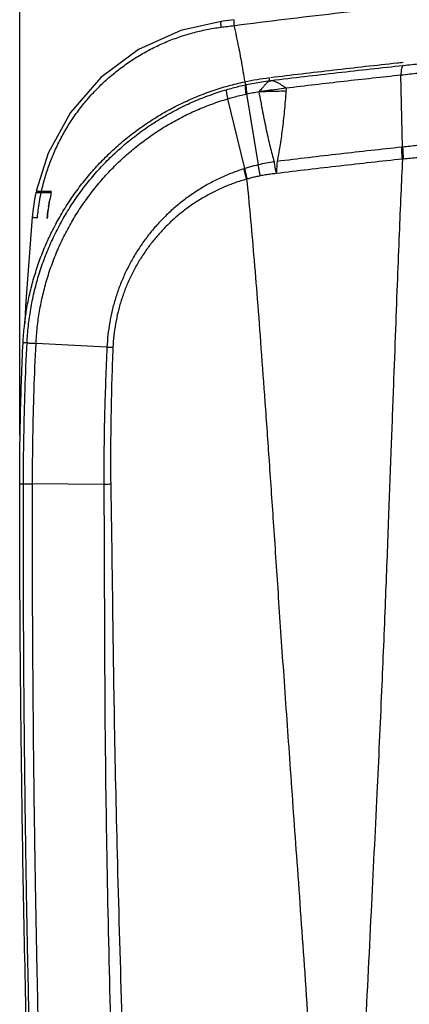
# Model space of a CAD drawing. Extents: x 0 to 376, y 0 to 266.
# Drawn here: x 84 to 97, y 147 to 179 of the extents above; entities that cross this region are included whole.
import ezdxf

# ---------------------------------------------------------------- set-up
doc = ezdxf.new("R2010")
doc.units = 0
doc.header["$LTSCALE"] = 23.1
doc.header["$PDMODE"] = 3
doc.header["$PDSIZE"] = 1
doc.layers.get('DEFPOINTS').update_dxf_attribs({"true_color": 0xffffff})
for name, color, linetype, true_color in [('51__DRAFT_DIMS', 7, 'Continuous', 0xffffff), ('W1-720-ID_LEDXF_CONTINU521', 7, 'Continuous', 0xffffff), ('W1-FRONT_COVDXF_CONTINU526', 7, 'Continuous', 0xffffff), ('W1-TOP_COVERDXF_CONTINU520', 7, 'Continuous', 0xffffff)]:
    doc.layers.add(name, color=color, linetype=linetype, true_color=true_color)
doc.styles.add('QCADDimTextStyle', font='txt')
doc.dimstyles.new('QCADDimStyle', dxfattribs={"dimtxt": 2.5, "dimasz": 2, "dimexe": 0.18, "dimexo": 0.0625, "dimgap": 0.09, "dimtad": 1, "dimtoh": 1, "dimdec": 4, "dimzin": 0, "dimdsep": 46, "dimtxsty": 'QCADDimTextStyle', "dimcen": 0.09, "dimadec": 0, "dimazin": 0, "dimtfac": 1, "dimtdec": 4, "dimtofl": 0, "dimtmove": 0, "dimatfit": 3, "dimfxl": 1, "dimtolj": 1, "dimtzin": 0, "dimarcsym": 0})

# ---------------------------------------------------------------- blocks, each defined once
blk = doc.blocks.new('*D4')
at = {"layer": '51__DRAFT_DIMS', "color": 0, "linetype": 'Continuous', "lineweight": -2}
for p, q in [((84.327, 165.72), (84.327, 192.069)), ((169.107, 165.72), (169.107, 192.069)), ((86.327, 191.889), (167.107, 191.889))]:
    blk.add_line(p, q, dxfattribs=at)
at = {"layer": '51__DRAFT_DIMS', "color": 0}
for points in [[(86.327, 192.222), (86.327, 191.556), (84.327, 191.889)], [(167.107, 191.556), (167.107, 192.222), (169.107, 191.889)]]:
    blk.add_solid(points, dxfattribs=at)
at = {"layer": 'DEFPOINTS', "color": 0}
for p in [(169.107, 191.889), (84.327, 165.657), (169.107, 165.657)]:
    blk.add_point(p, dxfattribs=at)
at = {"layer": '51__DRAFT_DIMS', "color": 0, "insert": (126.717, 193.229), "char_height": 2.5, "attachment_point": 5, "style": 'QCADDimTextStyle'}
blk.add_mtext('\\A1;423.9', dxfattribs=at)

msp = doc.modelspace()

# ---------------------------------------------------------------- linework, layer by layer
at = {"layer": 'W1-720-ID_LEDXF_CONTINU521', "color": 7, "linetype": 'Continuous', "true_color": 0xffffff}
msp.add_line((84.846, 173.499), (85.338, 173.499), dxfattribs=at)
for points in [[(84.846, 173.499), (84.803, 173.273), (84.758, 172.979), (84.729, 172.71)], [(84.729, 172.71), (84.515, 169.87), (84.489, 169.301)]]:
    msp.add_lwpolyline(points, dxfattribs=at)
at = {"layer": 'W1-720-ID_LEDXF_CONTINU521', "color": 9, "linetype": 'Continuous', "true_color": 0xc0c0c0}
for points, start_tangent, end_tangent in [([(84.895, 172.692), (84.921, 172.93), (84.961, 173.2), (85.018, 173.499)], (0.090194, 0.995924), (0.209551, 0.977798)), ([(84.729, 172.71), (84.735, 172.709), (84.745, 172.707), (84.761, 172.705), (84.781, 172.703), (84.805, 172.701), (84.833, 172.698), (84.863, 172.695), (84.895, 172.692)], (0.17532, -0.984511), (0.995693, -0.092714))]:
    msp.add_spline(points, degree=3, dxfattribs=dict(at, start_tangent=start_tangent, end_tangent=end_tangent))
at = {"layer": 'W1-720-ID_LEDXF_CONTINU521', "color": 7, "linetype": 'Continuous', "true_color": 0xffffff}
for points, start_tangent, end_tangent in [([(85.252, 173.044), (85.282, 173.223), (85.284, 173.237)], (0.148488, 0.988914), (0.178162, 0.984001)), ([(85.207, 172.666), (85.238, 172.945), (85.239, 172.952)], (0.090223, 0.995922), (0.134258, 0.990946))]:
    msp.add_spline(points, degree=3, dxfattribs=dict(at, start_tangent=start_tangent, end_tangent=end_tangent))
at = {"layer": 'W1-FRONT_COVDXF_CONTINU526', "color": 7, "linetype": 'Continuous', "true_color": 0xffffff}
for p, q in [((85.236, 174.762), (84.855, 173.539)), ((84.855, 173.539), (85.346, 173.539))]:
    msp.add_line(p, q, dxfattribs=at)
for points in [[(90.78, 178.989), (89.495, 178.698), (88.129, 178.082), (86.93, 177.19), (85.951, 176.065), (85.236, 174.762)], [(91.201, 179.043), (91.116, 179.032), (90.85, 178.998), (90.78, 178.989)]]:
    msp.add_lwpolyline(points, dxfattribs=at)
at = {"layer": 'W1-FRONT_COVDXF_CONTINU526', "color": 9, "linetype": 'Continuous', "true_color": 0xc0c0c0}
for points, start_tangent, end_tangent in [([(91.223, 178.86), (92.814, 179.058), (94.421, 179.248), (96.011, 179.428), (96.385, 179.469)], (0.99198, 0.126395), (0.994144, 0.108067)), ([(85.026, 173.539), (85.139, 173.979), (85.282, 174.414), (85.455, 174.839), (85.656, 175.252), (85.885, 175.651), (86.141, 176.034), (86.423, 176.399), (86.729, 176.744), (87.058, 177.068), (87.408, 177.369), (87.779, 177.645), (88.167, 177.896), (88.572, 178.12), (88.992, 178.316), (89.424, 178.483), (89.867, 178.62), (90.318, 178.727), (90.774, 178.802)], (0.215468, 0.976511), (0.99159, 0.129418)), ([(90.78, 178.989), (90.767, 178.95), (90.766, 178.9), (90.768, 178.869), (90.77, 178.836), (90.774, 178.802)], (-0.996029, 0.089027), (0.116576, -0.993182)), ([(90.774, 178.802), (90.984, 178.829), (91.194, 178.856)], (0.991591, 0.129414), (0.991903, 0.126997)), ([(91.201, 179.043), (91.188, 179.004), (91.187, 178.954), (91.188, 178.924), (91.19, 178.891), (91.194, 178.856)], (-0.996352, 0.085334), (0.113653, -0.99352)), ([(91.194, 178.856), (91.339, 178.158), (91.481, 177.386), (91.536, 177.051)], (0.217667, -0.976023), (0.159895, -0.987134))]:
    msp.add_spline(points, degree=3, dxfattribs=dict(at, start_tangent=start_tangent, end_tangent=end_tangent))
at = {"layer": 'W1-FRONT_COVDXF_CONTINU526', "color": 7, "linetype": 'Continuous', "true_color": 0xffffff, "start_tangent": (-0.218651, -0.975803), "end_tangent": (-0.090223, -0.995922)}
msp.add_spline([(85.337, 173.499), (85.287, 173.25), (85.24, 172.958), (85.207, 172.666)], degree=3, dxfattribs=at)
at = {"layer": 'W1-TOP_COVERDXF_CONTINU520', "color": 9, "linetype": 'Continuous', "true_color": 0xc0c0c0}
for p, q in [((92.337, 177.087), (92.325, 177.184)), ((96.597, 174.956), (96.545, 177.272)), ((91.537, 177.051), (91.558, 176.953)), ((92.333, 177.083), (92.33, 177.077)), ((92.337, 177.087), (92.333, 177.083)), ((91.975, 174.387), (91.606, 176.663)), ((91.54, 174.268), (90.994, 176.505)), ((91.621, 173.933), (91.599, 173.927)), ((84.561, 168.675), (84.435, 168.681)), ((87.124, 168.535), (84.851, 168.659)), ((84.327, 164.157), (84.447, 164.157)), ((87.02, 164.139), (84.737, 164.156))]:
    msp.add_line(p, q, dxfattribs=at)
at = {"layer": 'W1-TOP_COVERDXF_CONTINU520', "color": 7, "linetype": 'Continuous', "true_color": 0xffffff}
for points, start_tangent, end_tangent in [([(92.37, 177.19), (93.359, 177.31), (94.388, 177.43), (95.409, 177.547), (96.423, 177.658), (96.611, 177.679)], (0.992516, 0.122114), (0.994248, 0.107101)), ([(91.537, 177.051), (91.932, 177.127), (92.325, 177.184)], (0.977733, 0.209853), (0.992496, 0.122278)), ([(85.127, 171.736), (85.136, 171.757), (85.358, 172.241), (85.609, 172.713), (85.888, 173.17), (86.196, 173.612), (86.53, 174.035), (86.889, 174.438), (87.272, 174.819), (87.677, 175.177), (88.103, 175.509), (88.549, 175.816), (89.014, 176.096), (89.495, 176.348), (89.99, 176.57), (90.497, 176.762), (91.013, 176.922), (91.537, 177.051)], (0.387102, 0.922037), (0.977733, 0.209853)), ([(84.487, 169.301), (84.547, 169.73), (84.65, 170.249), (84.782, 170.759), (84.944, 171.262), (85.127, 171.736)], (0.116614, 0.993177), (0.387102, 0.922037)), ([(84.435, 168.681), (84.476, 169.207), (84.487, 169.301)], (0.04771, 0.998861), (0.116614, 0.993177)), ([(84.327, 164.157), (84.354, 166.421), (84.435, 168.681)], (-0.000033, 1), (0.04771, 0.998861)), ([(85.709, 119.942), (85.212, 128.783), (84.826, 137.622), (84.549, 146.462), (84.383, 155.306), (84.327, 164.157)], (-0.062249, 0.998061), (-0.000033, 1))]:
    msp.add_spline(points, degree=3, dxfattribs=dict(at, start_tangent=start_tangent, end_tangent=end_tangent))
at = {"layer": 'W1-TOP_COVERDXF_CONTINU520', "color": 9, "linetype": 'Continuous', "true_color": 0xc0c0c0}
for points, start_tangent, end_tangent in [([(92.382, 177.093), (93.454, 177.222), (94.519, 177.345), (95.576, 177.464), (96.622, 177.577)], (0.992631, 0.121178), (0.994384, 0.105836)), ([(96.622, 177.577), (96.592, 177.549), (96.579, 177.525), (96.568, 177.495), (96.559, 177.459), (96.552, 177.418), (96.547, 177.373), (96.545, 177.324), (96.545, 177.272)], (-0.923467, -0.383679), (0.022648, -0.999743)), ([(96.622, 177.577), (96.893, 177.606), (97.165, 177.635), (97.438, 177.664)], (0.994381, 0.105856), (0.994238, 0.107199)), ([(92.859, 176.855), (93.79, 176.965), (94.715, 177.072), (95.634, 177.174), (96.545, 177.272)], (0.992853, 0.119346), (0.994376, 0.105911)), ([(96.545, 177.272), (96.818, 177.302), (97.093, 177.331), (97.368, 177.361)], (0.994402, 0.105659), (0.994259, 0.106998)), ([(90.951, 176.798), (91.152, 176.854), (91.354, 176.906), (91.558, 176.953)], (0.959535, 0.281588), (0.977036, 0.213073)), ([(91.558, 176.953), (91.549, 176.926), (91.548, 176.874), (91.551, 176.839), (91.555, 176.799), (91.56, 176.755), (91.567, 176.707), (91.576, 176.657)], (-0.684265, -0.729233), (0.178272, -0.983981)), ([(91.589, 176.959), (91.58, 176.933), (91.579, 176.881), (91.581, 176.846), (91.585, 176.806), (91.59, 176.761), (91.597, 176.714), (91.606, 176.663)], (-0.690462, -0.723369), (0.174473, -0.984662)), ([(91.589, 176.959), (91.837, 177.009), (92.086, 177.051), (92.337, 177.087)], (0.977806, 0.209514), (0.991936, 0.126741)), ([(92.317, 177.071), (92.306, 177.064), (92.278, 177.044), (92.244, 177.013), (92.223, 176.992), (92.199, 176.966), (92.17, 176.933), (92.136, 176.893), (92.095, 176.846), (92.05, 176.795), (91.996, 176.739)], (-0.880331, -0.47436), (-0.721304, -0.692619)), ([(92.33, 177.077), (92.355, 177.085), (92.382, 177.092)], (-0.051891, 0.998653), (0.883662, 0.468126)), ([(92.373, 177.092), (92.399, 177.092), (92.428, 177.09), (92.458, 177.084), (92.494, 177.072)], (0.998784, 0.049298), (0.934729, -0.355362)), ([(92.494, 177.072), (92.541, 177.051), (92.571, 177.037), (92.605, 177.018), (92.646, 176.995), (92.694, 176.965), (92.748, 176.93), (92.804, 176.893), (92.859, 176.855)], (0.934729, -0.355362), (0.820339, -0.571877)), ([(84.561, 168.675), (84.604, 169.214), (84.68, 169.756), (84.79, 170.296), (84.933, 170.829), (85.109, 171.351), (85.317, 171.861), (85.556, 172.358), (85.825, 172.84), (86.123, 173.303), (86.45, 173.747), (86.803, 174.171), (87.182, 174.571), (87.586, 174.948), (88.012, 175.299), (88.459, 175.623), (88.926, 175.918), (89.41, 176.185), (89.91, 176.421), (90.425, 176.625), (90.951, 176.798)], (0.048265, 0.998835), (0.959536, 0.281587)), ([(90.951, 176.798), (90.946, 176.771), (90.95, 176.719), (90.955, 176.685), (90.962, 176.645), (90.971, 176.602), (90.982, 176.555), (90.994, 176.505)], (-0.59927, -0.800547), (0.250077, -0.968226)), ([(90.994, 176.505), (91.187, 176.56), (91.381, 176.611), (91.576, 176.657)], (0.958316, 0.285711), (0.976044, 0.217575)), ([(91.606, 176.663), (91.798, 176.703), (91.991, 176.739)], (0.97684, 0.213972), (0.98557, 0.169271)), ([(91.991, 176.739), (92.282, 176.745), (92.572, 176.752), (92.86, 176.761)], (0.999838, 0.018027), (0.99946, 0.032847)), ([(91.991, 176.739), (92.11, 176.09), (92.23, 175.501), (92.352, 174.968), (92.479, 174.483)], (0.171577, -0.985171), (0.267627, -0.963523)), ([(91.996, 176.741), (92.286, 176.778), (92.573, 176.816), (92.859, 176.855)], (0.996967, 0.07783), (0.990491, 0.137574)), ([(92.86, 176.761), (92.805, 176.103), (92.738, 175.508), (92.66, 174.974), (92.572, 174.495)], (-0.071229, -0.99746), (-0.202768, -0.979227)), ([(92.859, 176.855), (92.861, 176.81), (92.86, 176.761)], (0.09939, -0.995049), (-0.071143, -0.997466)), ([(84.851, 168.659), (84.891, 169.174), (84.964, 169.696), (85.069, 170.217), (85.206, 170.73), (85.375, 171.234), (85.574, 171.726), (85.803, 172.205), (86.061, 172.67), (86.348, 173.117), (86.661, 173.546), (87.001, 173.956), (87.365, 174.343), (87.753, 174.708), (88.163, 175.047), (88.593, 175.362), (89.042, 175.649), (89.508, 175.907), (89.99, 176.137), (90.486, 176.337), (90.994, 176.505)], (0.04808, 0.998843), (0.958331, 0.28566)), ([(97.517, 175.053), (97.056, 175.004), (96.597, 174.956)], (-0.994404, -0.105646), (-0.994612, -0.103669)), ([(96.568, 174.953), (95.58, 174.845), (94.584, 174.733), (93.581, 174.617), (92.572, 174.495)], (-0.99434, -0.106241), (-0.99262, -0.121267)), ([(96.591, 174.571), (96.58, 174.699), (96.572, 174.827), (96.568, 174.953)], (-0.099522, 0.995035), (-0.022721, 0.999742)), ([(96.597, 174.956), (96.602, 174.83), (96.611, 174.702), (96.623, 174.574)], (0.030052, -0.999548), (0.106525, -0.99431)), ([(97.545, 174.659), (97.083, 174.616), (96.623, 174.574)], (-0.995611, -0.093585), (-0.995887, -0.090602)), ([(91.975, 174.387), (91.828, 174.35), (91.683, 174.311), (91.54, 174.268)], (-0.973534, -0.228541), (-0.954132, -0.299388)), ([(92.479, 174.483), (92.225, 174.44), (91.975, 174.387)], (-0.988963, -0.148165), (-0.97368, -0.227918)), ([(92.034, 174.032), (92.012, 174.151), (91.993, 174.27), (91.975, 174.387)], (-0.182299, 0.983243), (-0.140871, 0.990028)), ([(92.479, 174.483), (92.491, 174.39), (92.549, 174.108)], (0.105544, -0.994415), (0.198856, -0.980029)), ([(96.591, 174.571), (95.592, 174.463), (94.584, 174.349), (93.57, 174.231), (92.549, 174.108)], (-0.994406, -0.105625), (-0.992544, -0.121888)), ([(92.572, 174.495), (92.567, 174.4), (92.549, 174.108)], (-0.033941, -0.999424), (-0.034405, -0.999408)), ([(96.591, 174.571), (96.54, 173.444), (96.486, 172.174), (96.429, 170.739), (96.369, 169.117), (96.3, 167.288), (96.224, 165.236), (96.139, 162.95), (96.041, 160.397), (95.922, 157.518), (95.772, 154.221), (95.586, 150.428), (95.378, 146.173), (95.164, 141.562), (94.957, 136.602), (94.773, 131.314), (94.629, 125.757), (94.549, 119.943)], (-0.04798, -0.998848), (-0.010127, -0.999949)), ([(91.516, 174.26), (91.127, 174.123), (90.75, 173.961), (90.384, 173.776), (90.032, 173.567), (89.695, 173.336), (89.374, 173.085), (89.071, 172.814), (88.786, 172.524), (88.521, 172.218), (88.278, 171.896), (88.056, 171.56), (87.856, 171.211), (87.679, 170.851), (87.526, 170.482), (87.396, 170.104), (87.291, 169.718), (87.211, 169.327), (87.155, 168.932), (87.124, 168.535)], (-0.953408, -0.301684), (-0.045392, -0.998969)), ([(91.599, 173.927), (91.569, 174.039), (91.542, 174.15), (91.516, 174.26)], (-0.258612, 0.965981), (-0.222959, 0.974828)), ([(91.621, 173.933), (91.593, 174.045), (91.566, 174.157), (91.541, 174.268)], (-0.252826, 0.967512), (-0.217047, 0.976161)), ([(92.034, 174.032), (91.895, 174.003), (91.758, 173.97), (91.621, 173.933)], (-0.981128, -0.193361), (-0.962271, -0.272093)), ([(92.549, 174.108), (92.376, 174.088), (92.204, 174.063), (92.034, 174.032)], (-0.995164, -0.098225), (-0.981011, -0.193952)), ([(91.599, 173.927), (91.227, 173.81), (90.865, 173.668), (90.513, 173.503), (90.173, 173.314), (89.845, 173.104), (89.533, 172.872), (89.236, 172.62), (88.957, 172.349), (88.697, 172.061), (88.457, 171.757), (88.237, 171.437), (88.039, 171.105), (87.863, 170.76), (87.711, 170.405), (87.583, 170.041), (87.478, 169.669), (87.398, 169.291), (87.344, 168.908), (87.314, 168.524)], (-0.963217, -0.268726), (-0.044013, -0.999031)), ([(91.599, 173.927), (91.712, 172.771), (91.824, 171.492), (91.94, 170.074), (92.058, 168.505), (92.185, 166.778), (92.318, 164.882), (92.46, 162.8), (92.614, 160.511), (92.786, 157.986), (92.983, 155.178), (93.208, 152.023), (93.459, 148.473), (93.707, 144.528), (93.945, 140.229), (94.16, 135.589), (94.34, 130.629), (94.476, 125.408), (94.549, 119.943)], (0.102551, -0.994728), (0.010207, -0.999948)), ([(84.447, 164.157), (84.462, 165.664), (84.5, 167.169), (84.561, 168.675)], (0.001598, 0.999999), (0.048794, 0.998809)), ([(84.561, 168.675), (84.607, 168.675), (84.635, 168.672), (84.669, 168.67), (84.709, 168.668), (84.753, 168.665), (84.8, 168.662), (84.851, 168.659)], (0.969065, -0.246804), (0.998502, -0.054723)), ([(84.737, 164.156), (84.751, 165.652), (84.789, 167.152), (84.851, 168.659)], (0.00141, 0.999999), (0.048712, 0.998813)), ([(87.124, 168.535), (87.049, 166.471), (87.019, 164.139)], (-0.047184, -0.998886), (-0.000063, -1)), ([(87.314, 168.525), (87.25, 168.528), (87.187, 168.531), (87.124, 168.535)], (-0.998682, 0.051325), (-0.998539, 0.054036)), ([(87.314, 168.524), (87.253, 166.471), (87.242, 164.154)], (-0.041058, -0.999157), (0.008463, -0.999964)), ([(85.793, 119.947), (85.49, 125.111), (85.251, 129.715), (85.062, 133.864), (84.913, 137.588), (84.799, 140.872), (84.711, 143.79), (84.642, 146.424), (84.588, 148.86), (84.545, 151.143), (84.513, 153.209), (84.489, 155.076), (84.472, 156.766), (84.461, 158.296), (84.453, 159.683), (84.449, 160.945), (84.446, 162.1), (84.446, 163.165), (84.447, 164.157)], (-0.062342, 0.998055), (0.001773, 0.999998)), ([(84.447, 164.157), (84.493, 164.154), (84.521, 164.153), (84.555, 164.152), (84.595, 164.151), (84.639, 164.151), (84.687, 164.15), (84.737, 164.15)], (0.971818, -0.235731), (0.99997, -0.007697)), ([(86.086, 119.965), (85.783, 125.127), (85.544, 129.728), (85.355, 133.875), (85.207, 137.597), (85.092, 140.878), (85.004, 143.794), (84.935, 146.427), (84.88, 148.861), (84.837, 151.142), (84.805, 153.206), (84.781, 155.073), (84.764, 156.761), (84.752, 158.29), (84.744, 159.677), (84.739, 160.938), (84.737, 162.093), (84.736, 163.157), (84.737, 164.156)], (-0.062333, 0.998055), (0.001641, 0.999999)), ([(87.019, 164.139), (87.093, 164.144), (87.167, 164.149), (87.242, 164.154)], (0.997909, 0.064641), (0.99787, 0.065237)), ([(87.02, 164.139), (87.039, 160.601), (87.058, 156.664), (87.115, 152.26), (87.223, 147.304), (87.376, 141.741), (87.605, 135.439), (87.934, 128.268), (88.396, 120.11)], (0.009872, -0.999951), (0.061966, -0.998078)), ([(87.242, 164.154), (87.296, 160.613), (87.354, 156.677), (87.449, 152.276), (87.59, 147.323), (87.769, 141.761), (88.015, 135.462), (88.352, 128.293), (88.814, 120.137)], (0.018868, -0.999822), (0.061621, -0.9981))]:
    msp.add_spline(points, degree=3, dxfattribs=dict(at, start_tangent=start_tangent, end_tangent=end_tangent))

# ---------------------------------------------------------------- dimensions: what is measured, and where the dimension line sits
at = {"layer": '51__DRAFT_DIMS', "color": 7, "linetype": 'Continuous', "true_color": 0xffffff}
dim = msp.add_linear_dim(base=(169.107, 191.889), p1=(84.327, 165.657), p2=(169.107, 165.657), dimstyle='QCADDimStyle', override={"dimtxt": 2.5, "dimasz": 2, "dimtad": 1, "dimtih": 0, "dimtoh": 0, "dimdec": 1, "dimlfac": 5, "dimclrd": 0, "dimclre": 0, "dimclrt": 0, "dimtp": 0.5, "dimtm": 0.5, "dimtdec": 1, "dimtmove": 2}, dxfattribs=at)
dim.commit()
dim.dimension.update_dxf_attribs({"geometry": '*D4', "text_midpoint": (126.717, 193.229)})

doc.saveas('drawing.dxf')
